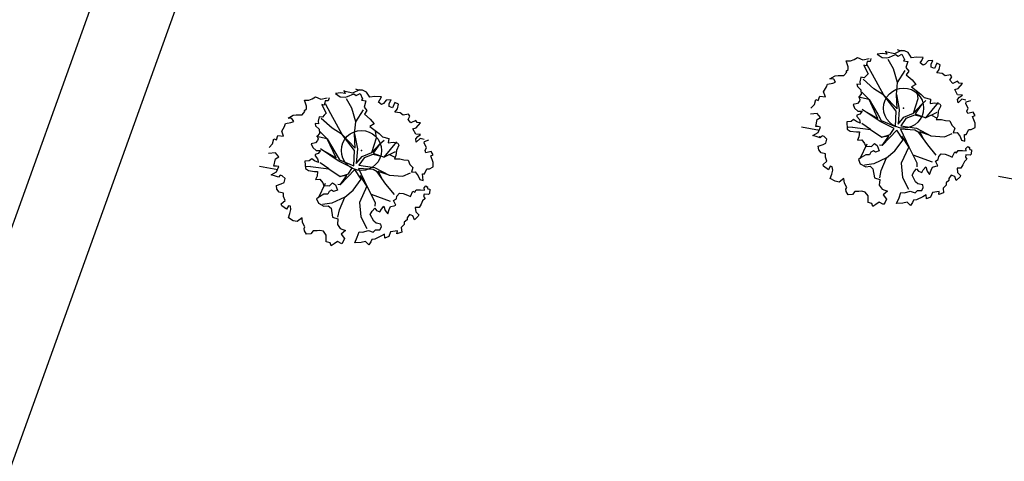
# Model space of a CAD drawing. Extents: x -16 to 820, y -72 to 531.
# Drawn here: x 322 to 347, y 255 to 266 of the extents above; entities that cross this region are included whole.
import ezdxf

# ---------------------------------------------------------------- set-up
doc = ezdxf.new("R2010")
doc.units = 0
doc.header["$MEASUREMENT"] = 0
doc.layers.get('0').update_dxf_attribs({"color": 251, "linetype": 'CONTINUOUS'})
doc.layers.add('ARQ - PLANTA BAIXA', color=250, linetype='CONTINUOUS')

# ---------------------------------------------------------------- blocks, each defined once
blk = doc.blocks.new('SIMB_PONTO')
at = {"color": 0}
blk.add_point((0, 0), dxfattribs=at)
for tag in ['COTA', 'PONTO', 'DESC']:
    blk.add_attdef(tag, (0, 0), '', height=1)

msp = doc.modelspace()

# ---------------------------------------------------------------- linework, layer by layer
at = {"layer": 'ARQ - PLANTA BAIXA'}
for p, q in [((304.631, 211.971), (326.619, 273.153)), ((306.529, 211.338), (328.519, 272.526)), ((343.864, 264.972), (344.102, 264.921)), ((343.873, 264.989), (343.909, 264.905)), ((344.102, 264.921), (344.271, 265.006)), ((344.235, 264.989), (344.175, 265.013)), ((344.343, 264.989), (344.235, 264.989)), ((344.44, 264.941), (344.343, 264.989)), ((342.944, 264.591), (342.896, 264.736)), ((342.896, 264.736), (343.005, 264.736)), ((343.005, 264.736), (343.089, 264.772)), ((343.089, 264.772), (343.174, 264.82)), ((343.174, 264.82), (343.306, 264.76)), ((343.306, 264.76), (343.463, 264.796)), ((343.415, 264.724), (343.391, 264.615)), ((343.487, 264.724), (343.415, 264.724)), ((343.511, 264.796), (343.487, 264.724)), ((343.801, 264.917), (343.668, 264.905)), ((343.668, 264.905), (343.789, 264.82)), ((343.789, 264.82), (343.909, 264.808)), ((343.909, 264.905), (343.801, 264.917)), ((343.909, 264.808), (343.97, 264.832)), ((344.072, 264.538), (343.941, 264.772)), ((343.97, 264.832), (344.126, 264.893)), ((344.126, 264.893), (344.187, 264.856)), ((344.187, 264.856), (344.283, 264.905)), ((344.283, 264.905), (344.343, 264.772)), ((344.343, 264.772), (344.319, 264.736)), ((344.319, 264.736), (344.428, 264.724)), ((344.428, 264.724), (344.38, 264.567)), ((344.524, 264.808), (344.44, 264.941)), ((344.645, 264.832), (344.524, 264.808)), ((344.814, 264.82), (344.645, 264.832)), ((344.741, 264.688), (344.778, 264.748)), ((344.778, 264.748), (344.814, 264.82)), ((344.934, 264.736), (344.862, 264.651)), ((345.055, 264.748), (344.934, 264.736)), ((345.007, 264.651), (345.055, 264.748)), ((342.896, 264.483), (342.944, 264.519)), ((342.908, 264.458), (342.896, 264.483)), ((342.944, 264.519), (342.944, 264.591)), ((343.33, 264.627), (343.379, 264.519)), ((343.391, 264.615), (343.33, 264.627)), ((343.379, 264.519), (343.439, 264.41)), ((343.55, 264.399), (343.42, 264.641)), ((344.173, 264.193), (344.072, 264.538)), ((344.173, 264.193), (344.364, 264.493)), ((344.38, 264.567), (344.452, 264.483)), ((344.452, 264.483), (344.392, 264.386)), ((344.814, 264.627), (344.741, 264.688)), ((344.862, 264.651), (344.814, 264.627)), ((345.007, 264.579), (345.007, 264.651)), ((345.091, 264.543), (345.007, 264.579)), ((345.151, 264.676), (345.091, 264.543)), ((345.236, 264.639), (345.151, 264.676)), ((345.151, 264.434), (345.212, 264.519)), ((345.212, 264.519), (345.236, 264.639)), ((342.486, 264.29), (342.619, 264.362)), ((342.583, 264.277), (342.486, 264.29)), ((342.631, 264.205), (342.583, 264.277)), ((342.619, 264.362), (342.691, 264.374)), ((342.691, 264.374), (342.836, 264.374)), ((342.836, 264.374), (342.908, 264.458)), ((343.258, 264.326), (343.234, 264.217)), ((343.342, 264.314), (343.258, 264.326)), ((343.583, 264.038), (343.315, 264.277)), ((343.391, 264.362), (343.342, 264.314)), ((343.439, 264.41), (343.391, 264.362)), ((343.835, 263.885), (343.55, 264.399)), ((344.392, 264.386), (344.536, 264.265)), ((344.536, 264.265), (344.633, 264.145)), ((345.284, 264.422), (345.151, 264.434)), ((345.356, 264.362), (345.284, 264.422)), ((345.489, 264.386), (345.356, 264.362)), ((345.477, 264.253), (345.525, 264.338)), ((345.549, 264.169), (345.477, 264.253)), ((345.525, 264.338), (345.489, 264.386)), ((345.67, 264.229), (345.549, 264.169)), ((345.706, 264.181), (345.67, 264.229)), ((330.364, 263.992), (330.601, 263.941)), ((330.373, 264.009), (330.409, 263.924)), ((330.601, 263.941), (330.771, 264.026)), ((330.735, 264.009), (330.674, 264.033)), ((330.843, 264.009), (330.735, 264.009)), ((330.94, 263.96), (330.843, 264.009)), ((342.329, 263.964), (342.402, 264.085)), ((342.402, 264.085), (342.426, 264.157)), ((342.426, 264.157), (342.558, 264.181)), ((342.558, 264.181), (342.631, 264.205)), ((343.246, 264.145), (343.161, 264.157)), ((343.161, 264.157), (343.174, 264.097)), ((343.174, 264.097), (343.258, 264.012)), ((343.234, 264.217), (343.246, 264.145)), ((343.258, 264.012), (343.27, 263.904)), ((343.835, 263.885), (343.583, 264.038)), ((344.146, 263.895), (344.173, 264.193)), ((344.633, 264.145), (344.524, 264.085)), ((344.524, 264.085), (344.753, 263.904)), ((345.598, 264.024), (345.682, 264.048)), ((345.67, 263.892), (345.598, 264.024)), ((345.682, 264.048), (345.791, 264.169)), ((345.791, 264.169), (345.706, 264.181)), ((329.444, 263.611), (329.396, 263.755)), ((329.396, 263.755), (329.504, 263.755)), ((329.504, 263.755), (329.589, 263.791)), ((329.589, 263.791), (329.673, 263.84)), ((329.673, 263.84), (329.806, 263.779)), ((329.806, 263.779), (329.963, 263.816)), ((329.914, 263.743), (329.89, 263.635)), ((329.987, 263.743), (329.914, 263.743)), ((330.011, 263.816), (329.987, 263.743)), ((330.3, 263.936), (330.168, 263.924)), ((330.168, 263.924), (330.288, 263.84)), ((330.288, 263.84), (330.409, 263.828)), ((330.409, 263.924), (330.3, 263.936)), ((330.409, 263.828), (330.469, 263.852)), ((330.572, 263.557), (330.441, 263.791)), ((330.469, 263.852), (330.626, 263.912)), ((330.626, 263.912), (330.686, 263.876)), ((330.686, 263.876), (330.783, 263.924)), ((330.783, 263.924), (330.843, 263.791)), ((330.843, 263.791), (330.819, 263.755)), ((330.819, 263.755), (330.928, 263.743)), ((330.928, 263.743), (330.879, 263.586)), ((331.024, 263.828), (330.94, 263.96)), ((331.145, 263.852), (331.024, 263.828)), ((331.313, 263.84), (331.145, 263.852)), ((331.241, 263.707), (331.277, 263.767)), ((331.277, 263.767), (331.313, 263.84)), ((331.434, 263.755), (331.362, 263.671)), ((331.555, 263.767), (331.434, 263.755)), ((331.506, 263.671), (331.555, 263.767)), ((342.1, 263.65), (342.136, 263.771)), ((342.136, 263.771), (342.197, 263.747)), ((342.197, 263.747), (342.233, 263.855)), ((342.233, 263.855), (342.377, 263.843)), ((342.377, 263.843), (342.329, 263.964)), ((343.465, 263.773), (343.198, 263.829)), ((343.27, 263.904), (343.21, 263.843)), ((343.21, 263.843), (343.234, 263.771)), ((343.234, 263.771), (343.222, 263.735)), ((343.282, 263.954), (343.465, 263.773)), ((343.685, 263.303), (343.465, 263.773)), ((343.465, 263.773), (343.681, 263.407)), ((344.141, 263.486), (343.835, 263.885)), ((343.835, 263.885), (344.161, 263.54)), ((344.146, 263.895), (344.215, 263.52)), ((344.161, 263.54), (344.146, 263.895)), ((344.573, 263.431), (344.687, 263.801)), ((344.687, 263.801), (344.663, 263.963)), ((344.753, 263.904), (344.838, 263.819)), ((344.774, 263.646), (344.882, 263.744)), ((344.838, 263.819), (344.995, 263.783)), ((344.995, 263.783), (344.983, 263.674)), ((345.791, 263.879), (345.67, 263.892)), ((345.67, 263.771), (345.718, 263.831)), ((345.682, 263.687), (345.67, 263.771)), ((345.779, 263.783), (345.682, 263.687)), ((345.718, 263.831), (345.791, 263.879)), ((345.875, 263.759), (345.779, 263.783)), ((345.887, 263.711), (345.996, 263.747)), ((329.396, 263.502), (329.444, 263.538)), ((329.408, 263.478), (329.396, 263.502)), ((329.444, 263.538), (329.444, 263.611)), ((329.83, 263.647), (329.878, 263.538)), ((329.89, 263.635), (329.83, 263.647)), ((329.878, 263.538), (329.939, 263.43)), ((330.049, 263.419), (329.92, 263.661)), ((330.673, 263.213), (330.572, 263.557)), ((330.673, 263.213), (330.864, 263.513)), ((330.879, 263.586), (330.952, 263.502)), ((330.952, 263.502), (330.891, 263.406)), ((331.313, 263.647), (331.241, 263.707)), ((331.362, 263.671), (331.313, 263.647)), ((331.506, 263.599), (331.506, 263.671)), ((331.591, 263.562), (331.506, 263.599)), ((331.651, 263.695), (331.591, 263.562)), ((331.736, 263.659), (331.651, 263.695)), ((331.651, 263.454), (331.711, 263.538)), ((331.711, 263.538), (331.736, 263.659)), ((342.016, 263.554), (342.1, 263.65)), ((343.174, 263.674), (343.065, 263.65)), ((343.065, 263.65), (343.101, 263.554)), ((343.101, 263.554), (343.186, 263.481)), ((343.222, 263.735), (343.174, 263.674)), ((343.294, 263.527), (343.685, 263.303)), ((343.737, 263.222), (343.294, 263.527)), ((344.215, 263.52), (344.187, 263.161)), ((344.573, 263.431), (344.774, 263.646)), ((344.774, 263.646), (344.609, 263.418)), ((344.881, 263.319), (345.193, 263.696)), ((344.983, 263.674), (345.103, 263.687)), ((345.103, 263.687), (345.224, 263.662)), ((345.248, 263.614), (345.188, 263.481)), ((345.224, 263.662), (345.248, 263.614)), ((345.875, 263.662), (345.887, 263.711)), ((345.935, 263.554), (345.875, 263.662)), ((345.899, 263.481), (345.935, 263.554)), ((328.986, 263.309), (329.118, 263.381)), ((329.082, 263.297), (328.986, 263.309)), ((329.13, 263.225), (329.082, 263.297)), ((329.118, 263.381), (329.191, 263.393)), ((329.191, 263.393), (329.336, 263.393)), ((329.336, 263.393), (329.408, 263.478)), ((329.758, 263.345), (329.734, 263.237)), ((329.842, 263.333), (329.758, 263.345)), ((330.082, 263.058), (329.815, 263.297)), ((329.89, 263.381), (329.842, 263.333)), ((329.939, 263.43), (329.89, 263.381)), ((330.334, 262.904), (330.049, 263.419)), ((330.891, 263.406), (331.036, 263.285)), ((331.036, 263.285), (331.133, 263.164)), ((331.784, 263.442), (331.651, 263.454)), ((331.856, 263.381), (331.784, 263.442)), ((331.989, 263.406), (331.856, 263.381)), ((331.977, 263.273), (332.025, 263.357)), ((332.049, 263.188), (331.977, 263.273)), ((332.025, 263.357), (331.989, 263.406)), ((332.17, 263.249), (332.049, 263.188)), ((332.206, 263.201), (332.17, 263.249)), ((342.172, 263.421), (342.004, 263.409)), ((342.136, 263.096), (342.172, 263.276)), ((342.257, 263.325), (342.172, 263.421)), ((342.172, 263.276), (342.257, 263.325)), ((343.077, 263.276), (343.017, 263.228)), ((343.149, 263.228), (343.077, 263.276)), ((343.234, 263.409), (343.161, 263.385)), ((343.161, 263.385), (343.161, 263.349)), ((343.161, 263.349), (343.222, 263.276)), ((343.186, 263.481), (343.294, 263.481)), ((343.222, 263.276), (343.246, 263.18)), ((343.294, 263.481), (343.234, 263.409)), ((343.681, 263.407), (343.769, 263.252)), ((343.769, 263.252), (344.125, 263.102)), ((344.125, 263.102), (344.141, 263.486)), ((344.187, 263.161), (344.332, 263.334)), ((344.38, 263.296), (344.253, 263.116)), ((344.332, 263.334), (344.573, 263.431)), ((344.596, 263.382), (344.38, 263.296)), ((344.881, 263.319), (344.596, 263.382)), ((344.609, 263.418), (344.881, 263.319)), ((345.154, 263.446), (344.881, 263.319)), ((345.017, 263.382), (345.147, 263.319)), ((345.176, 263.361), (345.139, 263.276)), ((345.139, 263.276), (345.272, 263.276)), ((345.188, 263.481), (345.176, 263.361)), ((345.272, 263.276), (345.369, 263.252)), ((345.369, 263.252), (345.477, 263.24)), ((345.923, 263.421), (345.899, 263.481)), ((346.056, 263.457), (345.923, 263.421)), ((346.044, 263.349), (346.104, 263.373)), ((346.104, 263.18), (346.044, 263.349)), ((346.104, 263.373), (346.056, 263.457)), ((328.829, 262.983), (328.901, 263.104)), ((328.901, 263.104), (328.925, 263.176)), ((328.925, 263.176), (329.058, 263.201)), ((329.058, 263.201), (329.13, 263.225)), ((329.746, 263.164), (329.661, 263.176)), ((329.661, 263.176), (329.673, 263.116)), ((329.673, 263.116), (329.758, 263.032)), ((329.734, 263.237), (329.746, 263.164)), ((329.758, 263.032), (329.77, 262.923)), ((330.334, 262.904), (330.082, 263.058)), ((330.646, 262.914), (330.673, 263.213)), ((331.133, 263.164), (331.024, 263.104)), ((331.024, 263.104), (331.253, 262.923)), ((332.097, 263.044), (332.182, 263.068)), ((332.17, 262.911), (332.097, 263.044)), ((332.182, 263.068), (332.29, 263.188)), ((332.29, 263.188), (332.206, 263.201)), ((341.777, 263.091), (342.229, 263.006)), ((342.197, 263.096), (342.136, 263.096)), ((342.257, 263.083), (342.197, 263.096)), ((342.197, 262.951), (342.257, 263.083)), ((343.017, 263.228), (342.908, 263.216)), ((342.908, 263.216), (342.92, 263.035)), ((342.92, 263.035), (342.993, 262.987)), ((343.05, 263.082), (342.942, 263.078)), ((343.05, 263.082), (343.5, 263.021)), ((343.246, 263.18), (343.149, 263.228)), ((343.5, 263.021), (343.284, 263.177)), ((343.5, 263.021), (343.782, 262.836)), ((344.087, 263.054), (343.737, 263.222)), ((344.153, 263.009), (343.788, 262.629)), ((343.991, 262.904), (344.087, 263.054)), ((344.311, 262.767), (344.153, 263.009)), ((344.245, 263.037), (344.453, 262.592)), ((344.604, 263.009), (344.245, 263.037)), ((344.253, 263.116), (344.642, 263.057)), ((344.707, 262.951), (344.604, 263.009)), ((344.642, 263.057), (345.003, 262.864)), ((345.477, 263.24), (345.525, 263.132)), ((345.525, 263.132), (345.598, 263.059)), ((345.598, 263.059), (345.562, 262.939)), ((345.887, 262.903), (345.947, 263.023)), ((345.947, 263.023), (346.008, 263.023)), ((346.008, 263.023), (346.104, 263.071)), ((346.104, 263.071), (346.104, 263.18)), ((328.6, 262.67), (328.636, 262.79)), ((328.636, 262.79), (328.696, 262.766)), ((328.696, 262.766), (328.732, 262.875)), ((328.732, 262.875), (328.877, 262.863)), ((328.877, 262.863), (328.829, 262.983)), ((329.965, 262.792), (329.698, 262.848)), ((329.77, 262.923), (329.709, 262.863)), ((329.709, 262.863), (329.734, 262.79)), ((329.734, 262.79), (329.721, 262.754)), ((329.782, 262.973), (329.965, 262.792)), ((330.184, 262.322), (329.965, 262.792)), ((329.965, 262.792), (330.181, 262.426)), ((330.641, 262.505), (330.334, 262.904)), ((330.334, 262.904), (330.661, 262.56)), ((330.646, 262.914), (330.715, 262.54)), ((330.661, 262.56), (330.646, 262.914)), ((331.073, 262.451), (331.187, 262.82)), ((331.187, 262.82), (331.163, 262.983)), ((331.253, 262.923), (331.338, 262.839)), ((331.274, 262.665), (331.381, 262.763)), ((331.338, 262.839), (331.494, 262.803)), ((331.494, 262.803), (331.482, 262.694)), ((332.29, 262.899), (332.17, 262.911)), ((332.17, 262.79), (332.218, 262.851)), ((332.182, 262.706), (332.17, 262.79)), ((332.278, 262.803), (332.182, 262.706)), ((332.218, 262.851), (332.29, 262.899)), ((332.375, 262.778), (332.278, 262.803)), ((332.387, 262.73), (332.495, 262.766)), ((342.064, 262.878), (342.197, 262.951)), ((342.172, 262.842), (342.064, 262.878)), ((342.245, 262.818), (342.172, 262.842)), ((342.293, 262.866), (342.245, 262.818)), ((342.341, 262.854), (342.293, 262.866)), ((342.414, 262.782), (342.341, 262.854)), ((342.39, 262.685), (342.414, 262.782)), ((342.993, 262.987), (343.149, 262.963)), ((343.149, 262.963), (343.222, 262.963)), ((343.21, 262.842), (343.174, 262.758)), ((343.174, 262.758), (343.282, 262.77)), ((343.222, 262.963), (343.21, 262.842)), ((343.282, 262.77), (343.354, 262.673)), ((343.782, 262.836), (343.991, 262.904)), ((343.953, 262.856), (343.782, 262.836)), ((343.788, 262.629), (343.953, 262.856)), ((344.108, 262.492), (344.311, 262.767)), ((344.453, 262.592), (344.283, 262.859)), ((344.283, 262.859), (344.311, 262.767)), ((344.924, 262.646), (344.707, 262.951)), ((345.003, 262.864), (344.731, 262.963)), ((344.731, 262.963), (344.815, 262.799)), ((345.003, 262.864), (345.345, 262.842)), ((345.345, 262.842), (345.537, 262.923)), ((345.562, 262.939), (345.658, 262.951)), ((345.658, 262.951), (345.73, 262.854)), ((345.73, 262.854), (345.767, 262.758)), ((345.767, 262.758), (345.851, 262.734)), ((345.851, 262.734), (345.839, 262.903)), ((345.839, 262.903), (345.887, 262.903)), ((328.515, 262.573), (328.6, 262.67)), ((329.673, 262.694), (329.565, 262.67)), ((329.565, 262.67), (329.601, 262.573)), ((329.601, 262.573), (329.685, 262.501)), ((329.721, 262.754), (329.673, 262.694)), ((329.794, 262.547), (330.184, 262.322)), ((330.237, 262.242), (329.794, 262.547)), ((330.715, 262.54), (330.687, 262.18)), ((331.073, 262.451), (331.274, 262.665)), ((331.274, 262.665), (331.109, 262.438)), ((331.381, 262.339), (331.693, 262.715)), ((331.482, 262.694), (331.603, 262.706)), ((331.603, 262.706), (331.724, 262.682)), ((331.748, 262.634), (331.687, 262.501)), ((331.724, 262.682), (331.748, 262.634)), ((332.375, 262.682), (332.387, 262.73)), ((332.435, 262.573), (332.375, 262.682)), ((332.399, 262.501), (332.435, 262.573)), ((342.197, 262.613), (342.317, 262.649)), ((342.209, 262.517), (342.197, 262.613)), ((342.269, 262.444), (342.209, 262.517)), ((342.317, 262.649), (342.39, 262.685)), ((343.411, 262.663), (343.236, 262.296)), ((343.354, 262.673), (343.379, 262.601)), ((343.379, 262.601), (343.475, 262.613)), ((343.475, 262.613), (343.523, 262.601)), ((343.523, 262.601), (343.596, 262.673)), ((343.596, 262.673), (343.668, 262.625)), ((343.668, 262.625), (343.716, 262.493)), ((343.788, 262.629), (343.724, 262.634)), ((344.453, 262.592), (344.265, 262.188)), ((344.453, 262.592), (344.655, 262.19)), ((345.137, 262.384), (344.924, 262.646)), ((345.875, 262.553), (345.923, 262.601)), ((345.887, 262.493), (345.875, 262.553)), ((345.923, 262.601), (345.972, 262.565)), ((345.947, 262.589), (345.972, 262.529)), ((345.972, 262.565), (345.96, 262.559)), ((345.972, 262.529), (346.02, 262.517)), ((346.02, 262.517), (346.008, 262.408)), ((328.672, 262.441), (328.503, 262.429)), ((328.636, 262.115), (328.672, 262.296)), ((328.757, 262.344), (328.672, 262.441)), ((328.672, 262.296), (328.757, 262.344)), ((329.577, 262.296), (329.516, 262.248)), ((329.649, 262.248), (329.577, 262.296)), ((329.734, 262.429), (329.661, 262.405)), ((329.661, 262.405), (329.661, 262.368)), ((329.661, 262.368), (329.721, 262.296)), ((329.685, 262.501), (329.794, 262.501)), ((329.721, 262.296), (329.746, 262.199)), ((329.794, 262.501), (329.734, 262.429)), ((330.181, 262.426), (330.268, 262.271)), ((330.268, 262.271), (330.624, 262.121)), ((330.624, 262.121), (330.641, 262.505)), ((330.687, 262.18), (330.832, 262.354)), ((330.88, 262.316), (330.753, 262.136)), ((330.832, 262.354), (331.073, 262.451)), ((331.096, 262.401), (330.88, 262.316)), ((331.381, 262.339), (331.096, 262.401)), ((331.109, 262.438), (331.381, 262.339)), ((331.653, 262.465), (331.381, 262.339)), ((331.517, 262.402), (331.646, 262.339)), ((331.675, 262.38), (331.639, 262.296)), ((331.639, 262.296), (331.772, 262.296)), ((331.687, 262.501), (331.675, 262.38)), ((331.772, 262.296), (331.868, 262.272)), ((331.868, 262.272), (331.977, 262.26)), ((332.423, 262.441), (332.399, 262.501)), ((332.556, 262.477), (332.423, 262.441)), ((332.544, 262.368), (332.604, 262.392)), ((332.604, 262.199), (332.544, 262.368)), ((332.604, 262.392), (332.556, 262.477)), ((342.377, 262.42), (342.269, 262.444)), ((342.377, 262.336), (342.377, 262.42)), ((342.414, 262.239), (342.377, 262.336)), ((343.27, 262.324), (343.198, 262.275)), ((343.198, 262.275), (343.246, 262.167)), ((343.379, 262.396), (343.27, 262.324)), ((343.475, 262.396), (343.379, 262.396)), ((343.511, 262.456), (343.475, 262.396)), ((343.572, 262.493), (343.511, 262.456)), ((343.62, 262.456), (343.572, 262.493)), ((343.902, 262.32), (343.58, 262.17)), ((343.716, 262.493), (343.62, 262.456)), ((343.765, 262), (343.902, 262.32)), ((343.902, 262.32), (344.108, 262.492)), ((344.554, 262.391), (345.034, 262.216)), ((345.115, 262.239), (345.188, 262.275)), ((345.188, 262.275), (345.2, 262.348)), ((345.2, 262.348), (345.26, 262.42)), ((345.26, 262.42), (345.356, 262.408)), ((345.356, 262.408), (345.465, 262.372)), ((345.465, 262.372), (345.537, 262.336)), ((345.537, 262.336), (345.598, 262.468)), ((345.598, 262.468), (345.646, 262.444)), ((345.646, 262.444), (345.682, 262.505)), ((345.682, 262.505), (345.791, 262.505)), ((345.791, 262.505), (345.887, 262.493)), ((345.899, 262.287), (345.839, 262.227)), ((345.875, 262.396), (345.863, 262.336)), ((345.863, 262.336), (345.899, 262.287)), ((345.984, 262.384), (345.875, 262.396)), ((346.008, 262.408), (345.984, 262.384)), ((328.277, 262.11), (328.728, 262.026)), ((328.696, 262.115), (328.636, 262.115)), ((328.757, 262.103), (328.696, 262.115)), ((328.696, 261.97), (328.757, 262.103)), ((329.516, 262.248), (329.408, 262.236)), ((329.408, 262.236), (329.42, 262.055)), ((329.42, 262.055), (329.492, 262.006)), ((329.549, 262.102), (329.442, 262.098)), ((329.549, 262.102), (330, 262.041)), ((329.746, 262.199), (329.649, 262.248)), ((330, 262.041), (329.784, 262.197)), ((330, 262.041), (330.281, 261.856)), ((330.586, 262.073), (330.237, 262.242)), ((330.652, 262.029), (330.288, 261.648)), ((330.491, 261.923), (330.586, 262.073)), ((330.811, 261.786), (330.652, 262.029)), ((330.745, 262.057), (330.952, 261.612)), ((331.104, 262.029), (330.745, 262.057)), ((330.753, 262.136), (331.142, 262.076)), ((331.206, 261.971), (331.104, 262.029)), ((331.142, 262.076), (331.503, 261.883)), ((331.977, 262.26), (332.025, 262.151)), ((332.025, 262.151), (332.097, 262.079)), ((332.097, 262.079), (332.061, 261.958)), ((332.387, 261.922), (332.447, 262.043)), ((332.447, 262.043), (332.507, 262.043)), ((332.507, 262.043), (332.604, 262.091)), ((332.604, 262.091), (332.604, 262.199)), ((342.317, 262.155), (342.414, 262.239)), ((342.329, 262.107), (342.317, 262.155)), ((342.45, 262.022), (342.329, 262.107)), ((342.498, 262.107), (342.45, 262.022)), ((342.546, 262.095), (342.498, 262.107)), ((342.558, 262.01), (342.546, 262.095)), ((343.246, 262.167), (343.379, 262.095)), ((343.58, 262.17), (343.348, 262.137)), ((343.379, 262.095), (343.487, 262.107)), ((343.487, 262.107), (343.559, 262.046)), ((343.559, 262.046), (343.596, 261.817)), ((344.265, 262.188), (344.297, 261.827)), ((344.585, 261.974), (344.645, 262.046)), ((344.645, 262.046), (344.693, 261.986)), ((344.655, 262.19), (344.65, 262.094)), ((344.778, 261.95), (344.814, 262.022)), ((344.814, 262.022), (344.874, 262.095)), ((344.874, 262.095), (344.91, 261.986)), ((345.007, 262.01), (345.043, 262.082)), ((345.043, 262.082), (345.127, 262.107)), ((345.176, 262.119), (345.115, 262.239)), ((345.127, 262.107), (345.176, 262.119)), ((345.754, 262.058), (345.658, 262.058)), ((345.658, 262.058), (345.67, 261.95)), ((345.803, 262.143), (345.754, 262.058)), ((345.839, 262.227), (345.803, 262.143)), ((328.564, 261.898), (328.696, 261.97)), ((328.672, 261.862), (328.564, 261.898)), ((328.745, 261.838), (328.672, 261.862)), ((328.793, 261.886), (328.745, 261.838)), ((328.841, 261.874), (328.793, 261.886)), ((328.913, 261.801), (328.841, 261.874)), ((328.889, 261.705), (328.913, 261.801)), ((329.492, 262.006), (329.649, 261.982)), ((329.649, 261.982), (329.721, 261.982)), ((329.709, 261.862), (329.673, 261.777)), ((329.673, 261.777), (329.782, 261.789)), ((329.721, 261.982), (329.709, 261.862)), ((329.782, 261.789), (329.854, 261.693)), ((330.281, 261.856), (330.491, 261.923)), ((330.453, 261.876), (330.281, 261.856)), ((330.288, 261.648), (330.453, 261.876)), ((330.608, 261.511), (330.811, 261.786)), ((330.952, 261.612), (330.783, 261.879)), ((330.783, 261.879), (330.811, 261.786)), ((331.424, 261.666), (331.206, 261.971)), ((331.503, 261.883), (331.231, 261.982)), ((331.231, 261.982), (331.315, 261.818)), ((331.503, 261.883), (331.844, 261.862)), ((331.844, 261.862), (332.037, 261.943)), ((332.061, 261.958), (332.158, 261.97)), ((332.158, 261.97), (332.23, 261.874)), ((332.23, 261.874), (332.266, 261.777)), ((332.266, 261.777), (332.351, 261.753)), ((332.351, 261.753), (332.339, 261.922)), ((332.339, 261.922), (332.387, 261.922)), ((342.498, 261.805), (342.534, 261.914)), ((342.619, 261.733), (342.498, 261.805)), ((342.534, 261.914), (342.558, 262.01)), ((342.836, 261.805), (342.715, 261.709)), ((342.848, 261.684), (342.836, 261.805)), ((343.596, 261.817), (343.728, 261.781)), ((343.728, 261.781), (343.716, 261.636)), ((343.729, 261.821), (343.765, 262)), ((344.297, 261.827), (344.446, 261.534)), ((344.536, 261.889), (344.585, 261.974)), ((344.621, 261.721), (344.536, 261.889)), ((344.693, 261.986), (344.778, 261.95)), ((344.91, 261.986), (344.971, 261.902)), ((344.971, 261.902), (345.007, 262.01)), ((345.513, 261.889), (345.453, 261.805)), ((345.453, 261.805), (345.453, 261.757)), ((345.598, 261.853), (345.513, 261.889)), ((345.634, 261.757), (345.598, 261.853)), ((345.73, 261.841), (345.634, 261.757)), ((345.67, 261.95), (345.742, 261.877)), ((345.742, 261.877), (345.73, 261.841)), ((346.686, 261.865), (347.138, 261.781)), ((328.696, 261.633), (328.817, 261.669)), ((328.708, 261.536), (328.696, 261.633)), ((328.769, 261.464), (328.708, 261.536)), ((328.817, 261.669), (328.889, 261.705)), ((329.91, 261.683), (329.736, 261.315)), ((329.854, 261.693), (329.878, 261.621)), ((329.878, 261.621), (329.975, 261.633)), ((329.975, 261.633), (330.023, 261.621)), ((330.023, 261.621), (330.095, 261.693)), ((330.095, 261.693), (330.168, 261.645)), ((330.168, 261.645), (330.216, 261.512)), ((330.288, 261.648), (330.224, 261.654)), ((330.952, 261.612), (330.764, 261.208)), ((330.952, 261.612), (331.155, 261.209)), ((331.636, 261.404), (331.424, 261.666)), ((332.375, 261.572), (332.423, 261.621)), ((332.387, 261.512), (332.375, 261.572)), ((332.423, 261.621), (332.471, 261.584)), ((332.447, 261.608), (332.471, 261.548)), ((332.471, 261.584), (332.459, 261.578)), ((332.471, 261.548), (332.52, 261.536)), ((332.52, 261.536), (332.507, 261.428)), ((342.715, 261.709), (342.619, 261.733)), ((342.908, 261.576), (342.848, 261.684)), ((342.884, 261.54), (342.908, 261.576)), ((342.896, 261.479), (342.884, 261.54)), ((343.716, 261.636), (343.789, 261.54)), ((343.789, 261.54), (343.921, 261.491)), ((344.681, 261.672), (344.621, 261.721)), ((344.802, 261.648), (344.681, 261.672)), ((344.778, 261.504), (344.814, 261.576)), ((344.814, 261.576), (344.802, 261.648)), ((345.381, 261.636), (345.308, 261.564)), ((345.308, 261.564), (345.32, 261.443)), ((345.453, 261.757), (345.381, 261.697)), ((345.381, 261.697), (345.381, 261.636)), ((328.877, 261.44), (328.769, 261.464)), ((328.877, 261.355), (328.877, 261.44)), ((328.913, 261.259), (328.877, 261.355)), ((329.77, 261.343), (329.697, 261.295)), ((329.697, 261.295), (329.746, 261.186)), ((329.878, 261.416), (329.77, 261.343)), ((329.975, 261.416), (329.878, 261.416)), ((330.011, 261.476), (329.975, 261.416)), ((330.071, 261.512), (330.011, 261.476)), ((330.119, 261.476), (330.071, 261.512)), ((330.402, 261.34), (330.08, 261.19)), ((330.216, 261.512), (330.119, 261.476)), ((330.265, 261.02), (330.402, 261.34)), ((330.402, 261.34), (330.608, 261.511)), ((331.054, 261.41), (331.534, 261.236)), ((331.615, 261.259), (331.687, 261.295)), ((331.687, 261.295), (331.699, 261.367)), ((331.699, 261.367), (331.76, 261.44)), ((331.76, 261.44), (331.856, 261.428)), ((331.856, 261.428), (331.965, 261.391)), ((331.965, 261.391), (332.037, 261.355)), ((332.037, 261.355), (332.097, 261.488)), ((332.097, 261.488), (332.146, 261.464)), ((332.146, 261.464), (332.182, 261.524)), ((332.182, 261.524), (332.29, 261.524)), ((332.29, 261.524), (332.387, 261.512)), ((332.399, 261.307), (332.339, 261.247)), ((332.375, 261.416), (332.363, 261.355)), ((332.363, 261.355), (332.399, 261.307)), ((332.483, 261.403), (332.375, 261.416)), ((332.507, 261.428), (332.483, 261.403)), ((342.944, 261.395), (342.896, 261.479)), ((343.053, 261.407), (342.944, 261.395)), ((343.113, 261.479), (343.053, 261.407)), ((343.21, 261.479), (343.113, 261.479)), ((343.282, 261.491), (343.21, 261.479)), ((343.366, 261.467), (343.282, 261.491)), ((343.439, 261.371), (343.366, 261.467)), ((343.439, 261.274), (343.439, 261.371)), ((343.921, 261.491), (343.813, 261.395)), ((343.813, 261.395), (343.897, 261.286)), ((343.897, 261.286), (343.861, 261.214)), ((344.15, 261.178), (344.211, 261.323)), ((344.211, 261.323), (344.259, 261.455)), ((344.259, 261.455), (344.343, 261.443)), ((344.343, 261.443), (344.488, 261.491)), ((344.488, 261.491), (344.609, 261.443)), ((344.609, 261.443), (344.669, 261.504)), ((344.802, 261.347), (344.645, 261.274)), ((344.669, 261.504), (344.778, 261.504)), ((344.886, 261.395), (344.802, 261.347)), ((344.898, 261.298), (344.886, 261.395)), ((344.995, 261.335), (344.898, 261.298)), ((345.043, 261.455), (344.995, 261.335)), ((345.212, 261.479), (345.043, 261.455)), ((345.2, 261.407), (345.212, 261.479)), ((345.32, 261.443), (345.2, 261.407)), ((328.817, 261.174), (328.913, 261.259)), ((328.829, 261.126), (328.817, 261.174)), ((328.95, 261.042), (328.829, 261.126)), ((328.998, 261.126), (328.95, 261.042)), ((329.046, 261.114), (328.998, 261.126)), ((329.058, 261.03), (329.046, 261.114)), ((329.746, 261.186), (329.878, 261.114)), ((330.08, 261.19), (329.847, 261.157)), ((329.878, 261.114), (329.987, 261.126)), ((329.987, 261.126), (330.059, 261.066)), ((330.059, 261.066), (330.095, 260.837)), ((330.764, 261.208), (330.797, 260.847)), ((331.084, 260.993), (331.145, 261.066)), ((331.145, 261.066), (331.193, 261.005)), ((331.155, 261.209), (331.15, 261.114)), ((331.277, 260.969), (331.313, 261.042)), ((331.313, 261.042), (331.374, 261.114)), ((331.374, 261.114), (331.41, 261.005)), ((331.506, 261.03), (331.543, 261.102)), ((331.543, 261.102), (331.627, 261.126)), ((331.675, 261.138), (331.615, 261.259)), ((331.627, 261.126), (331.675, 261.138)), ((332.254, 261.078), (332.158, 261.078)), ((332.158, 261.078), (332.17, 260.969)), ((332.302, 261.162), (332.254, 261.078)), ((332.339, 261.247), (332.302, 261.162)), ((343.439, 261.202), (343.439, 261.274)), ((343.535, 261.178), (343.439, 261.202)), ((343.559, 261.106), (343.535, 261.178)), ((343.632, 261.154), (343.559, 261.106)), ((343.716, 261.214), (343.632, 261.154)), ((343.825, 261.154), (343.716, 261.214)), ((343.861, 261.214), (343.825, 261.154)), ((344.307, 261.19), (344.15, 261.178)), ((344.416, 261.214), (344.307, 261.19)), ((344.5, 261.13), (344.416, 261.214)), ((344.548, 261.202), (344.5, 261.13)), ((344.573, 261.262), (344.548, 261.202)), ((344.645, 261.274), (344.573, 261.262)), ((328.998, 260.825), (329.034, 260.933)), ((329.118, 260.752), (328.998, 260.825)), ((329.034, 260.933), (329.058, 261.03)), ((329.336, 260.825), (329.215, 260.728)), ((329.348, 260.704), (329.336, 260.825)), ((330.095, 260.837), (330.228, 260.8)), ((330.228, 260.8), (330.216, 260.656)), ((330.228, 260.841), (330.265, 261.02)), ((330.797, 260.847), (330.946, 260.553)), ((331.036, 260.909), (331.084, 260.993)), ((331.121, 260.74), (331.036, 260.909)), ((331.193, 261.005), (331.277, 260.969)), ((331.41, 261.005), (331.47, 260.921)), ((331.47, 260.921), (331.506, 261.03)), ((332.013, 260.909), (331.953, 260.825)), ((331.953, 260.825), (331.953, 260.776)), ((332.097, 260.873), (332.013, 260.909)), ((332.134, 260.776), (332.097, 260.873)), ((332.23, 260.861), (332.134, 260.776)), ((332.17, 260.969), (332.242, 260.897)), ((332.242, 260.897), (332.23, 260.861)), ((329.215, 260.728), (329.118, 260.752)), ((329.408, 260.595), (329.348, 260.704)), ((329.384, 260.559), (329.408, 260.595)), ((329.396, 260.499), (329.384, 260.559)), ((330.216, 260.656), (330.288, 260.559)), ((330.288, 260.559), (330.421, 260.511)), ((331.181, 260.692), (331.121, 260.74)), ((331.301, 260.668), (331.181, 260.692)), ((331.277, 260.523), (331.313, 260.595)), ((331.313, 260.595), (331.301, 260.668)), ((331.88, 260.656), (331.808, 260.583)), ((331.808, 260.583), (331.82, 260.463)), ((331.953, 260.776), (331.88, 260.716)), ((331.88, 260.716), (331.88, 260.656)), ((329.444, 260.414), (329.396, 260.499)), ((329.553, 260.427), (329.444, 260.414)), ((329.613, 260.499), (329.553, 260.427)), ((329.709, 260.499), (329.613, 260.499)), ((329.782, 260.511), (329.709, 260.499)), ((329.866, 260.487), (329.782, 260.511)), ((329.939, 260.39), (329.866, 260.487)), ((329.939, 260.294), (329.939, 260.39)), ((330.421, 260.511), (330.312, 260.414)), ((330.312, 260.414), (330.397, 260.306)), ((330.397, 260.306), (330.361, 260.234)), ((330.65, 260.197), (330.71, 260.342)), ((330.71, 260.342), (330.759, 260.475)), ((330.759, 260.475), (330.843, 260.463)), ((330.843, 260.463), (330.988, 260.511)), ((330.988, 260.511), (331.108, 260.463)), ((331.108, 260.463), (331.169, 260.523)), ((331.301, 260.366), (331.145, 260.294)), ((331.169, 260.523), (331.277, 260.523)), ((331.386, 260.414), (331.301, 260.366)), ((331.398, 260.318), (331.386, 260.414)), ((331.494, 260.354), (331.398, 260.318)), ((331.543, 260.475), (331.494, 260.354)), ((331.711, 260.499), (331.543, 260.475)), ((331.699, 260.427), (331.711, 260.499)), ((331.82, 260.463), (331.699, 260.427)), ((329.939, 260.222), (329.939, 260.294)), ((330.035, 260.197), (329.939, 260.222)), ((330.059, 260.125), (330.035, 260.197)), ((330.132, 260.173), (330.059, 260.125)), ((330.216, 260.234), (330.132, 260.173)), ((330.325, 260.173), (330.216, 260.234)), ((330.361, 260.234), (330.325, 260.173)), ((330.807, 260.209), (330.65, 260.197)), ((330.915, 260.234), (330.807, 260.209)), ((331, 260.149), (330.915, 260.234)), ((331.048, 260.222), (331, 260.149)), ((331.072, 260.282), (331.048, 260.222)), ((331.145, 260.294), (331.072, 260.282))]:
    msp.add_line(p, q, dxfattribs=at)
for centre in [(344.323, 263.559, 377.898), (330.815, 262.502, 377.935)]:
    msp.add_circle(centre, 0.5, dxfattribs=at)

# ---------------------------------------------------------------- block references
for p in [(344.323, 263.559, 377.898), (342.238, 262.843, 377.875), (330.815, 262.502, 377.935)]:
    msp.add_blockref('SIMB_PONTO', p, dxfattribs=at)

doc.saveas('drawing.dxf')
